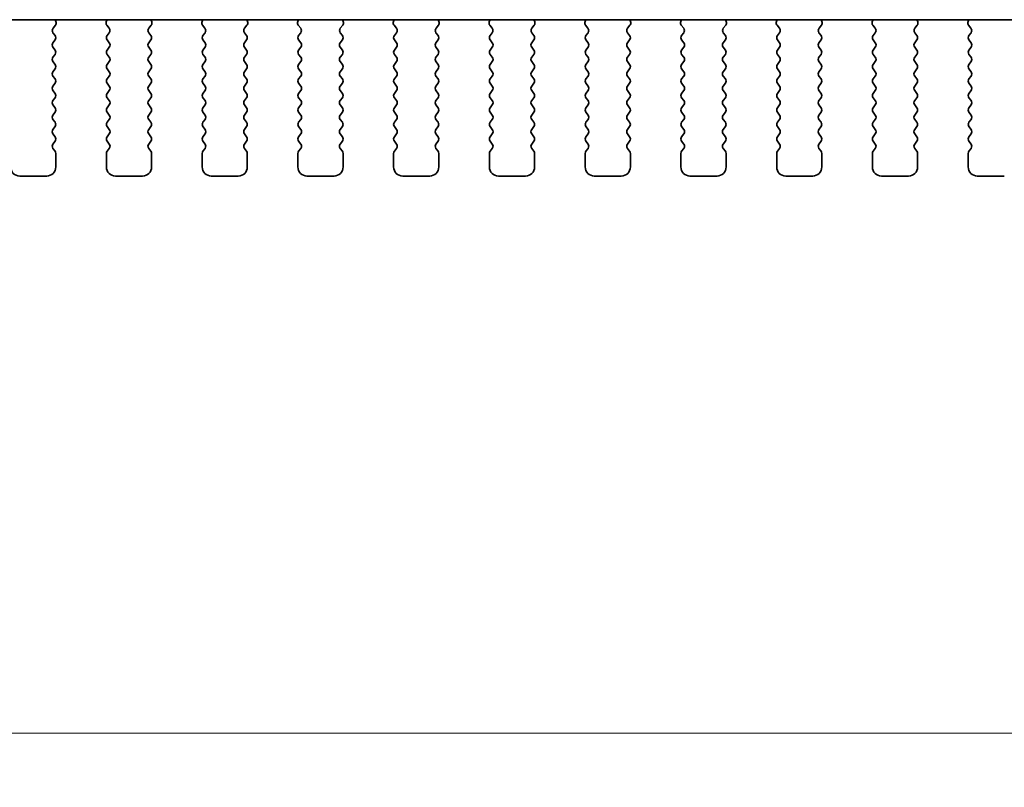
# Model space of a CAD drawing. Units: millimetres. Extents: x 0 to 6772, y 0 to 1124.
# Drawn here: x 1903 to 1957, y 896 to 939 of the extents above; entities that cross this region are included whole.
import ezdxf

# ---------------------------------------------------------------- set-up
doc = ezdxf.new("R2010")
doc.units = ezdxf.units.MM
doc.layers.add('Dimension (ISO)', color=7, linetype='Continuous', lineweight=18)
doc.layers.add('Visible (ISO)', color=7, linetype='Continuous', lineweight=35)
doc.styles.add('Note Text (TK)', font='txt')
doc.dimstyles.new('Default - Method 1b (TK)', dxfattribs={"dimscale": 3, "dimtxt": 2.5, "dimasz": 2.5, "dimexe": 1, "dimexo": 1.5, "dimgap": 1, "dimtad": 1, "dimtoh": 1, "dimrnd": 1e-08, "dimdsep": 46, "dimtxsty": 'Note Text (TK)', "dimcen": 0.09, "dimdle": 5, "dimclrd": 100, "dimclre": 100, "dimclrt": 7, "dimadec": 1, "dimazin": 1, "dimtfac": 1, "dimtmove": 0, "dimatfit": 3, "dimfxl": 1, "dimtolj": 1, "dimlwd": -1, "dimlwe": -1, "dimarcsym": 0})

# ---------------------------------------------------------------- blocks, each defined once
blk = doc.blocks.new('*D87')
at = {"layer": 'Defpoints', "color": 0}
for p in [(1771.845, 937.545), (2003.845, 937.545), (2003.845, 899.118)]:
    blk.add_point(p, dxfattribs=at)
at = {"layer": 'Dimension (ISO)', "color": 100}
for p, q in [((1771.845, 933.045), (1771.845, 896.118)), ((2003.845, 933.045), (2003.845, 896.118)), ((1779.345, 899.118), (1996.345, 899.118))]:
    blk.add_line(p, q, dxfattribs=at)
for points in [[(1779.345, 900.368), (1779.345, 897.868), (1771.845, 899.118)], [(1996.345, 900.368), (1996.345, 897.868), (2003.845, 899.118)]]:
    blk.add_solid(points, dxfattribs=at)
at = {"layer": 'Dimension (ISO)', "color": 7, "insert": (1880.217, 905.868), "char_height": 7.5, "attachment_point": 4, "style": 'Note Text (TK)'}
blk.add_mtext('\\A1;232', dxfattribs=at)

msp = doc.modelspace()

# ---------------------------------------------------------------- linework, layer by layer
at = {"layer": 'Visible (ISO)'}
for p, q in [((1791.3229, 938.5822), (1984.3673, 938.5822)), ((1905.0021, 938.4779), (1904.9601, 938.5822)), ((1907.83, 938.5822), (1907.788, 938.4779)), ((1910.3021, 938.4779), (1910.2601, 938.5822)), ((1913.13, 938.5822), (1913.088, 938.4779)), ((1915.6021, 938.4779), (1915.5601, 938.5822)), ((1918.43, 938.5822), (1918.388, 938.4779)), ((1920.9021, 938.4779), (1920.8601, 938.5822)), ((1923.73, 938.5822), (1923.688, 938.4779)), ((1926.2021, 938.4779), (1926.1601, 938.5822)), ((1929.03, 938.5822), (1928.988, 938.4779)), ((1931.5021, 938.4779), (1931.4601, 938.5822)), ((1934.33, 938.5822), (1934.288, 938.4779)), ((1936.8021, 938.4779), (1936.7601, 938.5822)), ((1939.63, 938.5822), (1939.588, 938.4779)), ((1942.1021, 938.4779), (1942.0601, 938.5822)), ((1944.93, 938.5822), (1944.888, 938.4779)), ((1947.4021, 938.4779), (1947.3601, 938.5822)), ((1950.23, 938.5822), (1950.188, 938.4779)), ((1952.7021, 938.4779), (1952.6601, 938.5822)), ((1955.53, 938.5822), (1955.488, 938.4779)), ((1904.8389, 938.1062), (1904.9744, 938.2804)), ((1907.8157, 938.2804), (1907.9513, 938.1062)), ((1910.1389, 938.1062), (1910.2744, 938.2804)), ((1913.1157, 938.2804), (1913.2513, 938.1062)), ((1915.4389, 938.1062), (1915.5744, 938.2804)), ((1918.4157, 938.2804), (1918.5513, 938.1062)), ((1920.7389, 938.1062), (1920.8744, 938.2804)), ((1923.7157, 938.2804), (1923.8513, 938.1062)), ((1926.0389, 938.1062), (1926.1744, 938.2804)), ((1929.0157, 938.2804), (1929.1513, 938.1062)), ((1931.3389, 938.1062), (1931.4744, 938.2804)), ((1934.3157, 938.2804), (1934.4513, 938.1062)), ((1936.6389, 938.1062), (1936.7744, 938.2804)), ((1939.6157, 938.2804), (1939.7513, 938.1062)), ((1941.9389, 938.1062), (1942.0744, 938.2804)), ((1944.9157, 938.2804), (1945.0513, 938.1062)), ((1947.2389, 938.1062), (1947.3744, 938.2804)), ((1950.2157, 938.2804), (1950.3513, 938.1062)), ((1952.5389, 938.1062), (1952.6744, 938.2804)), ((1955.5157, 938.2804), (1955.6513, 938.1062)), ((1904.8351, 937.3056), (1904.9551, 937.4656)), ((1904.9551, 937.7056), (1904.8368, 937.8634)), ((1907.9534, 937.8634), (1907.8351, 937.7056)), ((1907.8351, 937.4656), (1907.9551, 937.3056)), ((1910.1351, 937.3056), (1910.2551, 937.4656)), ((1910.2551, 937.7056), (1910.1368, 937.8634)), ((1913.2534, 937.8634), (1913.1351, 937.7056)), ((1913.1351, 937.4656), (1913.2551, 937.3056)), ((1915.4351, 937.3056), (1915.5551, 937.4656)), ((1915.5551, 937.7056), (1915.4368, 937.8634)), ((1918.5534, 937.8634), (1918.4351, 937.7056)), ((1918.4351, 937.4656), (1918.5551, 937.3056)), ((1920.7351, 937.3056), (1920.8551, 937.4656)), ((1920.8551, 937.7056), (1920.7368, 937.8634)), ((1923.8534, 937.8634), (1923.7351, 937.7056)), ((1923.7351, 937.4656), (1923.8551, 937.3056)), ((1926.0351, 937.3056), (1926.1551, 937.4656)), ((1926.1551, 937.7056), (1926.0368, 937.8634)), ((1929.1534, 937.8634), (1929.0351, 937.7056)), ((1929.0351, 937.4656), (1929.1551, 937.3056)), ((1931.3351, 937.3056), (1931.4551, 937.4656)), ((1931.4551, 937.7056), (1931.3368, 937.8634)), ((1934.4534, 937.8634), (1934.3351, 937.7056)), ((1934.3351, 937.4656), (1934.4551, 937.3056)), ((1936.6351, 937.3056), (1936.7551, 937.4656)), ((1936.7551, 937.7056), (1936.6368, 937.8634)), ((1939.7534, 937.8634), (1939.6351, 937.7056)), ((1939.6351, 937.4656), (1939.7551, 937.3056)), ((1941.9351, 937.3056), (1942.0551, 937.4656)), ((1942.0551, 937.7056), (1941.9368, 937.8634)), ((1945.0534, 937.8634), (1944.9351, 937.7056)), ((1944.9351, 937.4656), (1945.0551, 937.3056)), ((1947.2351, 937.3056), (1947.3551, 937.4656)), ((1947.3551, 937.7056), (1947.2368, 937.8634)), ((1950.3534, 937.8634), (1950.2351, 937.7056)), ((1950.2351, 937.4656), (1950.3551, 937.3056)), ((1952.5351, 937.3056), (1952.6551, 937.4656)), ((1952.6551, 937.7056), (1952.5368, 937.8634)), ((1955.6534, 937.8634), (1955.5351, 937.7056)), ((1955.5351, 937.4656), (1955.6551, 937.3056)), ((1904.9551, 936.9056), (1904.8351, 937.0656)), ((1907.9551, 937.0656), (1907.8351, 936.9056)), ((1910.2551, 936.9056), (1910.1351, 937.0656)), ((1913.2551, 937.0656), (1913.1351, 936.9056)), ((1915.5551, 936.9056), (1915.4351, 937.0656)), ((1918.5551, 937.0656), (1918.4351, 936.9056)), ((1920.8551, 936.9056), (1920.7351, 937.0656)), ((1923.8551, 937.0656), (1923.7351, 936.9056)), ((1926.1551, 936.9056), (1926.0351, 937.0656)), ((1929.1551, 937.0656), (1929.0351, 936.9056)), ((1931.4551, 936.9056), (1931.3351, 937.0656)), ((1934.4551, 937.0656), (1934.3351, 936.9056)), ((1936.7551, 936.9056), (1936.6351, 937.0656)), ((1939.7551, 937.0656), (1939.6351, 936.9056)), ((1942.0551, 936.9056), (1941.9351, 937.0656)), ((1945.0551, 937.0656), (1944.9351, 936.9056)), ((1947.3551, 936.9056), (1947.2351, 937.0656)), ((1950.3551, 937.0656), (1950.2351, 936.9056)), ((1952.6551, 936.9056), (1952.5351, 937.0656)), ((1955.6551, 937.0656), (1955.5351, 936.9056)), ((1904.8351, 936.5056), (1904.9551, 936.6656)), ((1907.8351, 936.6656), (1907.9551, 936.5056)), ((1910.1351, 936.5056), (1910.2551, 936.6656)), ((1913.1351, 936.6656), (1913.2551, 936.5056)), ((1915.4351, 936.5056), (1915.5551, 936.6656)), ((1918.4351, 936.6656), (1918.5551, 936.5056)), ((1920.7351, 936.5056), (1920.8551, 936.6656)), ((1923.7351, 936.6656), (1923.8551, 936.5056)), ((1926.0351, 936.5056), (1926.1551, 936.6656)), ((1929.0351, 936.6656), (1929.1551, 936.5056)), ((1931.3351, 936.5056), (1931.4551, 936.6656)), ((1934.3351, 936.6656), (1934.4551, 936.5056)), ((1936.6351, 936.5056), (1936.7551, 936.6656)), ((1939.6351, 936.6656), (1939.7551, 936.5056)), ((1941.9351, 936.5056), (1942.0551, 936.6656)), ((1944.9351, 936.6656), (1945.0551, 936.5056)), ((1947.2351, 936.5056), (1947.3551, 936.6656)), ((1950.2351, 936.6656), (1950.3551, 936.5056)), ((1952.5351, 936.5056), (1952.6551, 936.6656)), ((1955.5351, 936.6656), (1955.6551, 936.5056)), ((1904.9551, 936.1056), (1904.8351, 936.2656)), ((1904.8351, 935.7056), (1904.9551, 935.8656)), ((1907.9551, 936.2656), (1907.8351, 936.1056)), ((1907.8351, 935.8656), (1907.9551, 935.7056)), ((1910.2551, 936.1056), (1910.1351, 936.2656)), ((1910.1351, 935.7056), (1910.2551, 935.8656)), ((1913.2551, 936.2656), (1913.1351, 936.1056)), ((1913.1351, 935.8656), (1913.2551, 935.7056)), ((1915.5551, 936.1056), (1915.4351, 936.2656)), ((1915.4351, 935.7056), (1915.5551, 935.8656)), ((1918.5551, 936.2656), (1918.4351, 936.1056)), ((1918.4351, 935.8656), (1918.5551, 935.7056)), ((1920.8551, 936.1056), (1920.7351, 936.2656)), ((1920.7351, 935.7056), (1920.8551, 935.8656)), ((1923.8551, 936.2656), (1923.7351, 936.1056)), ((1923.7351, 935.8656), (1923.8551, 935.7056)), ((1926.1551, 936.1056), (1926.0351, 936.2656)), ((1926.0351, 935.7056), (1926.1551, 935.8656)), ((1929.1551, 936.2656), (1929.0351, 936.1056)), ((1929.0351, 935.8656), (1929.1551, 935.7056)), ((1931.4551, 936.1056), (1931.3351, 936.2656)), ((1931.3351, 935.7056), (1931.4551, 935.8656)), ((1934.4551, 936.2656), (1934.3351, 936.1056)), ((1934.3351, 935.8656), (1934.4551, 935.7056)), ((1936.7551, 936.1056), (1936.6351, 936.2656)), ((1936.6351, 935.7056), (1936.7551, 935.8656)), ((1939.7551, 936.2656), (1939.6351, 936.1056)), ((1939.6351, 935.8656), (1939.7551, 935.7056)), ((1942.0551, 936.1056), (1941.9351, 936.2656)), ((1941.9351, 935.7056), (1942.0551, 935.8656)), ((1945.0551, 936.2656), (1944.9351, 936.1056)), ((1944.9351, 935.8656), (1945.0551, 935.7056)), ((1947.3551, 936.1056), (1947.2351, 936.2656)), ((1947.2351, 935.7056), (1947.3551, 935.8656)), ((1950.3551, 936.2656), (1950.2351, 936.1056)), ((1950.2351, 935.8656), (1950.3551, 935.7056)), ((1952.6551, 936.1056), (1952.5351, 936.2656)), ((1952.5351, 935.7056), (1952.6551, 935.8656)), ((1955.6551, 936.2656), (1955.5351, 936.1056)), ((1955.5351, 935.8656), (1955.6551, 935.7056)), ((1904.9551, 935.3056), (1904.8351, 935.4656)), ((1907.9551, 935.4656), (1907.8351, 935.3056)), ((1910.2551, 935.3056), (1910.1351, 935.4656)), ((1913.2551, 935.4656), (1913.1351, 935.3056)), ((1915.5551, 935.3056), (1915.4351, 935.4656)), ((1918.5551, 935.4656), (1918.4351, 935.3056)), ((1920.8551, 935.3056), (1920.7351, 935.4656)), ((1923.8551, 935.4656), (1923.7351, 935.3056)), ((1926.1551, 935.3056), (1926.0351, 935.4656)), ((1929.1551, 935.4656), (1929.0351, 935.3056)), ((1931.4551, 935.3056), (1931.3351, 935.4656)), ((1934.4551, 935.4656), (1934.3351, 935.3056)), ((1936.7551, 935.3056), (1936.6351, 935.4656)), ((1939.7551, 935.4656), (1939.6351, 935.3056)), ((1942.0551, 935.3056), (1941.9351, 935.4656)), ((1945.0551, 935.4656), (1944.9351, 935.3056)), ((1947.3551, 935.3056), (1947.2351, 935.4656)), ((1950.3551, 935.4656), (1950.2351, 935.3056)), ((1952.6551, 935.3056), (1952.5351, 935.4656)), ((1955.6551, 935.4656), (1955.5351, 935.3056)), ((1904.8351, 934.9056), (1904.9551, 935.0656)), ((1907.8351, 935.0656), (1907.9551, 934.9056)), ((1910.1351, 934.9056), (1910.2551, 935.0656)), ((1913.1351, 935.0656), (1913.2551, 934.9056)), ((1915.4351, 934.9056), (1915.5551, 935.0656)), ((1918.4351, 935.0656), (1918.5551, 934.9056)), ((1920.7351, 934.9056), (1920.8551, 935.0656)), ((1923.7351, 935.0656), (1923.8551, 934.9056)), ((1926.0351, 934.9056), (1926.1551, 935.0656)), ((1929.0351, 935.0656), (1929.1551, 934.9056)), ((1931.3351, 934.9056), (1931.4551, 935.0656)), ((1934.3351, 935.0656), (1934.4551, 934.9056)), ((1936.6351, 934.9056), (1936.7551, 935.0656)), ((1939.6351, 935.0656), (1939.7551, 934.9056)), ((1941.9351, 934.9056), (1942.0551, 935.0656)), ((1944.9351, 935.0656), (1945.0551, 934.9056)), ((1947.2351, 934.9056), (1947.3551, 935.0656)), ((1950.2351, 935.0656), (1950.3551, 934.9056)), ((1952.5351, 934.9056), (1952.6551, 935.0656)), ((1955.5351, 935.0656), (1955.6551, 934.9056)), ((1904.9551, 934.5056), (1904.8351, 934.6656)), ((1904.8351, 934.1056), (1904.9551, 934.2656)), ((1907.9551, 934.6656), (1907.8351, 934.5056)), ((1907.8351, 934.2656), (1907.9551, 934.1056)), ((1910.2551, 934.5056), (1910.1351, 934.6656)), ((1910.1351, 934.1056), (1910.2551, 934.2656)), ((1913.2551, 934.6656), (1913.1351, 934.5056)), ((1913.1351, 934.2656), (1913.2551, 934.1056)), ((1915.5551, 934.5056), (1915.4351, 934.6656)), ((1915.4351, 934.1056), (1915.5551, 934.2656)), ((1918.5551, 934.6656), (1918.4351, 934.5056)), ((1918.4351, 934.2656), (1918.5551, 934.1056)), ((1920.8551, 934.5056), (1920.7351, 934.6656)), ((1920.7351, 934.1056), (1920.8551, 934.2656)), ((1923.8551, 934.6656), (1923.7351, 934.5056)), ((1923.7351, 934.2656), (1923.8551, 934.1056)), ((1926.1551, 934.5056), (1926.0351, 934.6656)), ((1926.0351, 934.1056), (1926.1551, 934.2656)), ((1929.1551, 934.6656), (1929.0351, 934.5056)), ((1929.0351, 934.2656), (1929.1551, 934.1056)), ((1931.4551, 934.5056), (1931.3351, 934.6656)), ((1931.3351, 934.1056), (1931.4551, 934.2656)), ((1934.4551, 934.6656), (1934.3351, 934.5056)), ((1934.3351, 934.2656), (1934.4551, 934.1056)), ((1936.7551, 934.5056), (1936.6351, 934.6656)), ((1936.6351, 934.1056), (1936.7551, 934.2656)), ((1939.7551, 934.6656), (1939.6351, 934.5056)), ((1939.6351, 934.2656), (1939.7551, 934.1056)), ((1942.0551, 934.5056), (1941.9351, 934.6656)), ((1941.9351, 934.1056), (1942.0551, 934.2656)), ((1945.0551, 934.6656), (1944.9351, 934.5056)), ((1944.9351, 934.2656), (1945.0551, 934.1056)), ((1947.3551, 934.5056), (1947.2351, 934.6656)), ((1947.2351, 934.1056), (1947.3551, 934.2656)), ((1950.3551, 934.6656), (1950.2351, 934.5056)), ((1950.2351, 934.2656), (1950.3551, 934.1056)), ((1952.6551, 934.5056), (1952.5351, 934.6656)), ((1952.5351, 934.1056), (1952.6551, 934.2656)), ((1955.6551, 934.6656), (1955.5351, 934.5056)), ((1955.5351, 934.2656), (1955.6551, 934.1056)), ((1904.9551, 933.7056), (1904.8351, 933.8656)), ((1907.9551, 933.8656), (1907.8351, 933.7056)), ((1910.2551, 933.7056), (1910.1351, 933.8656)), ((1913.2551, 933.8656), (1913.1351, 933.7056)), ((1915.5551, 933.7056), (1915.4351, 933.8656)), ((1918.5551, 933.8656), (1918.4351, 933.7056)), ((1920.8551, 933.7056), (1920.7351, 933.8656)), ((1923.8551, 933.8656), (1923.7351, 933.7056)), ((1926.1551, 933.7056), (1926.0351, 933.8656)), ((1929.1551, 933.8656), (1929.0351, 933.7056)), ((1931.4551, 933.7056), (1931.3351, 933.8656)), ((1934.4551, 933.8656), (1934.3351, 933.7056)), ((1936.7551, 933.7056), (1936.6351, 933.8656)), ((1939.7551, 933.8656), (1939.6351, 933.7056)), ((1942.0551, 933.7056), (1941.9351, 933.8656)), ((1945.0551, 933.8656), (1944.9351, 933.7056)), ((1947.3551, 933.7056), (1947.2351, 933.8656)), ((1950.3551, 933.8656), (1950.2351, 933.7056)), ((1952.6551, 933.7056), (1952.5351, 933.8656)), ((1955.6551, 933.8656), (1955.5351, 933.7056)), ((1904.8351, 933.3056), (1904.9551, 933.4656)), ((1904.9551, 932.9056), (1904.8351, 933.0656)), ((1907.8351, 933.4656), (1907.9551, 933.3056)), ((1907.9551, 933.0656), (1907.8351, 932.9056)), ((1910.1351, 933.3056), (1910.2551, 933.4656)), ((1910.2551, 932.9056), (1910.1351, 933.0656)), ((1913.1351, 933.4656), (1913.2551, 933.3056)), ((1913.2551, 933.0656), (1913.1351, 932.9056)), ((1915.4351, 933.3056), (1915.5551, 933.4656)), ((1915.5551, 932.9056), (1915.4351, 933.0656)), ((1918.4351, 933.4656), (1918.5551, 933.3056)), ((1918.5551, 933.0656), (1918.4351, 932.9056)), ((1920.7351, 933.3056), (1920.8551, 933.4656)), ((1920.8551, 932.9056), (1920.7351, 933.0656)), ((1923.7351, 933.4656), (1923.8551, 933.3056)), ((1923.8551, 933.0656), (1923.7351, 932.9056)), ((1926.0351, 933.3056), (1926.1551, 933.4656)), ((1926.1551, 932.9056), (1926.0351, 933.0656)), ((1929.0351, 933.4656), (1929.1551, 933.3056)), ((1929.1551, 933.0656), (1929.0351, 932.9056)), ((1931.3351, 933.3056), (1931.4551, 933.4656)), ((1931.4551, 932.9056), (1931.3351, 933.0656)), ((1934.3351, 933.4656), (1934.4551, 933.3056)), ((1934.4551, 933.0656), (1934.3351, 932.9056)), ((1936.6351, 933.3056), (1936.7551, 933.4656)), ((1936.7551, 932.9056), (1936.6351, 933.0656)), ((1939.6351, 933.4656), (1939.7551, 933.3056)), ((1939.7551, 933.0656), (1939.6351, 932.9056)), ((1941.9351, 933.3056), (1942.0551, 933.4656)), ((1942.0551, 932.9056), (1941.9351, 933.0656)), ((1944.9351, 933.4656), (1945.0551, 933.3056)), ((1945.0551, 933.0656), (1944.9351, 932.9056)), ((1947.2351, 933.3056), (1947.3551, 933.4656)), ((1947.3551, 932.9056), (1947.2351, 933.0656)), ((1950.2351, 933.4656), (1950.3551, 933.3056)), ((1950.3551, 933.0656), (1950.2351, 932.9056)), ((1952.5351, 933.3056), (1952.6551, 933.4656)), ((1952.6551, 932.9056), (1952.5351, 933.0656)), ((1955.5351, 933.4656), (1955.6551, 933.3056)), ((1955.6551, 933.0656), (1955.5351, 932.9056)), ((1904.8351, 932.5056), (1904.9551, 932.6656)), ((1907.8351, 932.6656), (1907.9551, 932.5056)), ((1910.1351, 932.5056), (1910.2551, 932.6656)), ((1913.1351, 932.6656), (1913.2551, 932.5056)), ((1915.4351, 932.5056), (1915.5551, 932.6656)), ((1918.4351, 932.6656), (1918.5551, 932.5056)), ((1920.7351, 932.5056), (1920.8551, 932.6656)), ((1923.7351, 932.6656), (1923.8551, 932.5056)), ((1926.0351, 932.5056), (1926.1551, 932.6656)), ((1929.0351, 932.6656), (1929.1551, 932.5056)), ((1931.3351, 932.5056), (1931.4551, 932.6656)), ((1934.3351, 932.6656), (1934.4551, 932.5056)), ((1936.6351, 932.5056), (1936.7551, 932.6656)), ((1939.6351, 932.6656), (1939.7551, 932.5056)), ((1941.9351, 932.5056), (1942.0551, 932.6656)), ((1944.9351, 932.6656), (1945.0551, 932.5056)), ((1947.2351, 932.5056), (1947.3551, 932.6656)), ((1950.2351, 932.6656), (1950.3551, 932.5056)), ((1952.5351, 932.5056), (1952.6551, 932.6656)), ((1955.5351, 932.6656), (1955.6551, 932.5056)), ((1904.9551, 932.1056), (1904.8351, 932.2656)), ((1907.9551, 932.2656), (1907.8351, 932.1056)), ((1910.2551, 932.1056), (1910.1351, 932.2656)), ((1913.2551, 932.2656), (1913.1351, 932.1056)), ((1915.5551, 932.1056), (1915.4351, 932.2656)), ((1918.5551, 932.2656), (1918.4351, 932.1056)), ((1920.8551, 932.1056), (1920.7351, 932.2656)), ((1923.8551, 932.2656), (1923.7351, 932.1056)), ((1926.1551, 932.1056), (1926.0351, 932.2656)), ((1929.1551, 932.2656), (1929.0351, 932.1056)), ((1931.4551, 932.1056), (1931.3351, 932.2656)), ((1934.4551, 932.2656), (1934.3351, 932.1056)), ((1936.7551, 932.1056), (1936.6351, 932.2656)), ((1939.7551, 932.2656), (1939.6351, 932.1056)), ((1942.0551, 932.1056), (1941.9351, 932.2656)), ((1945.0551, 932.2656), (1944.9351, 932.1056)), ((1947.3551, 932.1056), (1947.2351, 932.2656)), ((1950.3551, 932.2656), (1950.2351, 932.1056)), ((1952.6551, 932.1056), (1952.5351, 932.2656)), ((1955.6551, 932.2656), (1955.5351, 932.1056)), ((1904.8351, 931.7056), (1904.9551, 931.8656)), ((1904.9551, 931.3056), (1904.8351, 931.4656)), ((1907.8351, 931.8656), (1907.9551, 931.7056)), ((1907.9551, 931.4656), (1907.8351, 931.3056)), ((1910.1351, 931.7056), (1910.2551, 931.8656)), ((1910.2551, 931.3056), (1910.1351, 931.4656)), ((1913.1351, 931.8656), (1913.2551, 931.7056)), ((1913.2551, 931.4656), (1913.1351, 931.3056)), ((1915.4351, 931.7056), (1915.5551, 931.8656)), ((1915.5551, 931.3056), (1915.4351, 931.4656)), ((1918.4351, 931.8656), (1918.5551, 931.7056)), ((1918.5551, 931.4656), (1918.4351, 931.3056)), ((1920.7351, 931.7056), (1920.8551, 931.8656)), ((1920.8551, 931.3056), (1920.7351, 931.4656)), ((1923.7351, 931.8656), (1923.8551, 931.7056)), ((1923.8551, 931.4656), (1923.7351, 931.3056)), ((1926.0351, 931.7056), (1926.1551, 931.8656)), ((1926.1551, 931.3056), (1926.0351, 931.4656)), ((1929.0351, 931.8656), (1929.1551, 931.7056)), ((1929.1551, 931.4656), (1929.0351, 931.3056)), ((1931.3351, 931.7056), (1931.4551, 931.8656)), ((1931.4551, 931.3056), (1931.3351, 931.4656)), ((1934.3351, 931.8656), (1934.4551, 931.7056)), ((1934.4551, 931.4656), (1934.3351, 931.3056)), ((1936.6351, 931.7056), (1936.7551, 931.8656)), ((1936.7551, 931.3056), (1936.6351, 931.4656)), ((1939.6351, 931.8656), (1939.7551, 931.7056)), ((1939.7551, 931.4656), (1939.6351, 931.3056)), ((1941.9351, 931.7056), (1942.0551, 931.8656)), ((1942.0551, 931.3056), (1941.9351, 931.4656)), ((1944.9351, 931.8656), (1945.0551, 931.7056)), ((1945.0551, 931.4656), (1944.9351, 931.3056)), ((1947.2351, 931.7056), (1947.3551, 931.8656)), ((1947.3551, 931.3056), (1947.2351, 931.4656)), ((1950.2351, 931.8656), (1950.3551, 931.7056)), ((1950.3551, 931.4656), (1950.2351, 931.3056)), ((1952.5351, 931.7056), (1952.6551, 931.8656)), ((1952.6551, 931.3056), (1952.5351, 931.4656)), ((1955.5351, 931.8656), (1955.6551, 931.7056)), ((1955.6551, 931.4656), (1955.5351, 931.3056)), ((1904.9951, 930.4356), (1904.9951, 931.1856)), ((1907.7951, 931.1856), (1907.7951, 930.4356)), ((1910.2951, 930.4356), (1910.2951, 931.1856)), ((1913.0951, 931.1856), (1913.0951, 930.4356)), ((1915.5951, 930.4356), (1915.5951, 931.1856)), ((1918.3951, 931.1856), (1918.3951, 930.4356)), ((1920.8951, 930.4356), (1920.8951, 931.1856)), ((1923.6951, 931.1856), (1923.6951, 930.4356)), ((1926.1951, 930.4356), (1926.1951, 931.1856)), ((1928.9951, 931.1856), (1928.9951, 930.4356)), ((1931.4951, 930.4356), (1931.4951, 931.1856)), ((1934.2951, 931.1856), (1934.2951, 930.4356)), ((1936.7951, 930.4356), (1936.7951, 931.1856)), ((1939.5951, 931.1856), (1939.5951, 930.4356)), ((1942.0951, 930.4356), (1942.0951, 931.1856)), ((1944.8951, 931.1856), (1944.8951, 930.4356)), ((1947.3951, 930.4356), (1947.3951, 931.1856)), ((1950.1951, 931.1856), (1950.1951, 930.4356)), ((1952.6951, 930.4356), (1952.6951, 931.1856)), ((1955.4951, 931.1856), (1955.4951, 930.4356)), ((1902.9951, 929.9356), (1904.4951, 929.9356)), ((1908.2951, 929.9356), (1909.7951, 929.9356)), ((1913.5951, 929.9356), (1915.0951, 929.9356)), ((1918.8951, 929.9356), (1920.3951, 929.9356)), ((1924.1951, 929.9356), (1925.6951, 929.9356)), ((1929.4951, 929.9356), (1930.9951, 929.9356)), ((1934.7951, 929.9356), (1936.2951, 929.9356)), ((1940.0951, 929.9356), (1941.5951, 929.9356)), ((1945.3951, 929.9356), (1946.8951, 929.9356)), ((1950.6951, 929.9356), (1952.1951, 929.9356)), ((1955.9951, 929.9356), (1957.4951, 929.9356))]:
    msp.add_line(p, q, dxfattribs=at)
for centre, radius, start, end in [((1904.9968, 937.9834), 0.2, 142.11819, 216.8699), ((1904.8166, 938.4032), 0.2, 322.11819, 21.93022), ((1907.9736, 938.4032), 0.2, 158.06978, 217.88181), ((1907.7934, 937.9834), 0.2, 323.1301, 37.88181), ((1910.2968, 937.9834), 0.2, 142.11819, 216.8699), ((1910.1166, 938.4032), 0.2, 322.11819, 21.93022), ((1913.2736, 938.4032), 0.2, 158.06978, 217.88181), ((1913.0934, 937.9834), 0.2, 323.1301, 37.88181), ((1915.5968, 937.9834), 0.2, 142.11819, 216.8699), ((1915.4166, 938.4032), 0.2, 322.11819, 21.93022), ((1918.5736, 938.4032), 0.2, 158.06978, 217.88181), ((1918.3934, 937.9834), 0.2, 323.1301, 37.88181), ((1920.8968, 937.9834), 0.2, 142.11819, 216.8699), ((1920.7166, 938.4032), 0.2, 322.11819, 21.93022), ((1923.8736, 938.4032), 0.2, 158.06978, 217.88181), ((1923.6934, 937.9834), 0.2, 323.1301, 37.88181), ((1926.1968, 937.9834), 0.2, 142.11819, 216.8699), ((1926.0166, 938.4032), 0.2, 322.11819, 21.93022), ((1929.1736, 938.4032), 0.2, 158.06978, 217.88181), ((1928.9934, 937.9834), 0.2, 323.1301, 37.88181), ((1931.4968, 937.9834), 0.2, 142.11819, 216.8699), ((1931.3166, 938.4032), 0.2, 322.11819, 21.93022), ((1934.4736, 938.4032), 0.2, 158.06978, 217.88181), ((1934.2934, 937.9834), 0.2, 323.1301, 37.88181), ((1936.7968, 937.9834), 0.2, 142.11819, 216.8699), ((1936.6166, 938.4032), 0.2, 322.11819, 21.93022), ((1939.7736, 938.4032), 0.2, 158.06978, 217.88181), ((1939.5934, 937.9834), 0.2, 323.1301, 37.88181), ((1942.0968, 937.9834), 0.2, 142.11819, 216.8699), ((1941.9166, 938.4032), 0.2, 322.11819, 21.93022), ((1945.0736, 938.4032), 0.2, 158.06978, 217.88181), ((1944.8934, 937.9834), 0.2, 323.1301, 37.88181), ((1947.3968, 937.9834), 0.2, 142.11819, 216.8699), ((1947.2166, 938.4032), 0.2, 322.11819, 21.93022), ((1950.3736, 938.4032), 0.2, 158.06978, 217.88181), ((1950.1934, 937.9834), 0.2, 323.1301, 37.88181), ((1952.6968, 937.9834), 0.2, 142.11819, 216.8699), ((1952.5166, 938.4032), 0.2, 322.11819, 21.93022), ((1955.6736, 938.4032), 0.2, 158.06978, 217.88181), ((1955.4934, 937.9834), 0.2, 323.1301, 37.88181), ((1904.7951, 937.5856), 0.2, 323.1301, 36.8699), ((1907.9951, 937.5856), 0.2, 143.1301, 216.8699), ((1910.0951, 937.5856), 0.2, 323.1301, 36.8699), ((1913.2951, 937.5856), 0.2, 143.1301, 216.8699), ((1915.3951, 937.5856), 0.2, 323.1301, 36.8699), ((1918.5951, 937.5856), 0.2, 143.1301, 216.8699), ((1920.6951, 937.5856), 0.2, 323.1301, 36.8699), ((1923.8951, 937.5856), 0.2, 143.1301, 216.8699), ((1925.9951, 937.5856), 0.2, 323.1301, 36.8699), ((1929.1951, 937.5856), 0.2, 143.1301, 216.8699), ((1931.2951, 937.5856), 0.2, 323.1301, 36.8699), ((1934.4951, 937.5856), 0.2, 143.1301, 216.8699), ((1936.5951, 937.5856), 0.2, 323.1301, 36.8699), ((1939.7951, 937.5856), 0.2, 143.1301, 216.8699), ((1941.8951, 937.5856), 0.2, 323.1301, 36.8699), ((1945.0951, 937.5856), 0.2, 143.1301, 216.8699), ((1947.1951, 937.5856), 0.2, 323.1301, 36.8699), ((1950.3951, 937.5856), 0.2, 143.1301, 216.8699), ((1952.4951, 937.5856), 0.2, 323.1301, 36.8699), ((1955.6951, 937.5856), 0.2, 143.1301, 216.8699), ((1904.9951, 937.1856), 0.2, 143.1301, 216.8699), ((1904.7951, 936.7856), 0.2, 323.1301, 36.8699), ((1907.9951, 936.7856), 0.2, 143.1301, 216.8699), ((1907.7951, 937.1856), 0.2, 323.1301, 36.8699), ((1910.2951, 937.1856), 0.2, 143.1301, 216.8699), ((1910.0951, 936.7856), 0.2, 323.1301, 36.8699), ((1913.2951, 936.7856), 0.2, 143.1301, 216.8699), ((1913.0951, 937.1856), 0.2, 323.1301, 36.8699), ((1915.5951, 937.1856), 0.2, 143.1301, 216.8699), ((1915.3951, 936.7856), 0.2, 323.1301, 36.8699), ((1918.5951, 936.7856), 0.2, 143.1301, 216.8699), ((1918.3951, 937.1856), 0.2, 323.1301, 36.8699), ((1920.8951, 937.1856), 0.2, 143.1301, 216.8699), ((1920.6951, 936.7856), 0.2, 323.1301, 36.8699), ((1923.8951, 936.7856), 0.2, 143.1301, 216.8699), ((1923.6951, 937.1856), 0.2, 323.1301, 36.8699), ((1926.1951, 937.1856), 0.2, 143.1301, 216.8699), ((1925.9951, 936.7856), 0.2, 323.1301, 36.8699), ((1929.1951, 936.7856), 0.2, 143.1301, 216.8699), ((1928.9951, 937.1856), 0.2, 323.1301, 36.8699), ((1931.4951, 937.1856), 0.2, 143.1301, 216.8699), ((1931.2951, 936.7856), 0.2, 323.1301, 36.8699), ((1934.4951, 936.7856), 0.2, 143.1301, 216.8699), ((1934.2951, 937.1856), 0.2, 323.1301, 36.8699), ((1936.7951, 937.1856), 0.2, 143.1301, 216.8699), ((1936.5951, 936.7856), 0.2, 323.1301, 36.8699), ((1939.7951, 936.7856), 0.2, 143.1301, 216.8699), ((1939.5951, 937.1856), 0.2, 323.1301, 36.8699), ((1942.0951, 937.1856), 0.2, 143.1301, 216.8699), ((1941.8951, 936.7856), 0.2, 323.1301, 36.8699), ((1945.0951, 936.7856), 0.2, 143.1301, 216.8699), ((1944.8951, 937.1856), 0.2, 323.1301, 36.8699), ((1947.3951, 937.1856), 0.2, 143.1301, 216.8699), ((1947.1951, 936.7856), 0.2, 323.1301, 36.8699), ((1950.3951, 936.7856), 0.2, 143.1301, 216.8699), ((1950.1951, 937.1856), 0.2, 323.1301, 36.8699), ((1952.6951, 937.1856), 0.2, 143.1301, 216.8699), ((1952.4951, 936.7856), 0.2, 323.1301, 36.8699), ((1955.6951, 936.7856), 0.2, 143.1301, 216.8699), ((1955.4951, 937.1856), 0.2, 323.1301, 36.8699), ((1904.9951, 936.3856), 0.2, 143.1301, 216.8699), ((1907.7951, 936.3856), 0.2, 323.1301, 36.8699), ((1910.2951, 936.3856), 0.2, 143.1301, 216.8699), ((1913.0951, 936.3856), 0.2, 323.1301, 36.8699), ((1915.5951, 936.3856), 0.2, 143.1301, 216.8699), ((1918.3951, 936.3856), 0.2, 323.1301, 36.8699), ((1920.8951, 936.3856), 0.2, 143.1301, 216.8699), ((1923.6951, 936.3856), 0.2, 323.1301, 36.8699), ((1926.1951, 936.3856), 0.2, 143.1301, 216.8699), ((1928.9951, 936.3856), 0.2, 323.1301, 36.8699), ((1931.4951, 936.3856), 0.2, 143.1301, 216.8699), ((1934.2951, 936.3856), 0.2, 323.1301, 36.8699), ((1936.7951, 936.3856), 0.2, 143.1301, 216.8699), ((1939.5951, 936.3856), 0.2, 323.1301, 36.8699), ((1942.0951, 936.3856), 0.2, 143.1301, 216.8699), ((1944.8951, 936.3856), 0.2, 323.1301, 36.8699), ((1947.3951, 936.3856), 0.2, 143.1301, 216.8699), ((1950.1951, 936.3856), 0.2, 323.1301, 36.8699), ((1952.6951, 936.3856), 0.2, 143.1301, 216.8699), ((1955.4951, 936.3856), 0.2, 323.1301, 36.8699), ((1904.7951, 935.9856), 0.2, 323.1301, 36.8699), ((1907.9951, 935.9856), 0.2, 143.1301, 216.8699), ((1910.0951, 935.9856), 0.2, 323.1301, 36.8699), ((1913.2951, 935.9856), 0.2, 143.1301, 216.8699), ((1915.3951, 935.9856), 0.2, 323.1301, 36.8699), ((1918.5951, 935.9856), 0.2, 143.1301, 216.8699), ((1920.6951, 935.9856), 0.2, 323.1301, 36.8699), ((1923.8951, 935.9856), 0.2, 143.1301, 216.8699), ((1925.9951, 935.9856), 0.2, 323.1301, 36.8699), ((1929.1951, 935.9856), 0.2, 143.1301, 216.8699), ((1931.2951, 935.9856), 0.2, 323.1301, 36.8699), ((1934.4951, 935.9856), 0.2, 143.1301, 216.8699), ((1936.5951, 935.9856), 0.2, 323.1301, 36.8699), ((1939.7951, 935.9856), 0.2, 143.1301, 216.8699), ((1941.8951, 935.9856), 0.2, 323.1301, 36.8699), ((1945.0951, 935.9856), 0.2, 143.1301, 216.8699), ((1947.1951, 935.9856), 0.2, 323.1301, 36.8699), ((1950.3951, 935.9856), 0.2, 143.1301, 216.8699), ((1952.4951, 935.9856), 0.2, 323.1301, 36.8699), ((1955.6951, 935.9856), 0.2, 143.1301, 216.8699), ((1904.9951, 935.5856), 0.2, 143.1301, 216.8699), ((1904.7951, 935.1856), 0.2, 323.1301, 36.8699), ((1907.9951, 935.1856), 0.2, 143.1301, 216.8699), ((1907.7951, 935.5856), 0.2, 323.1301, 36.8699), ((1910.2951, 935.5856), 0.2, 143.1301, 216.8699), ((1910.0951, 935.1856), 0.2, 323.1301, 36.8699), ((1913.2951, 935.1856), 0.2, 143.1301, 216.8699), ((1913.0951, 935.5856), 0.2, 323.1301, 36.8699), ((1915.5951, 935.5856), 0.2, 143.1301, 216.8699), ((1915.3951, 935.1856), 0.2, 323.1301, 36.8699), ((1918.5951, 935.1856), 0.2, 143.1301, 216.8699), ((1918.3951, 935.5856), 0.2, 323.1301, 36.8699), ((1920.8951, 935.5856), 0.2, 143.1301, 216.8699), ((1920.6951, 935.1856), 0.2, 323.1301, 36.8699), ((1923.8951, 935.1856), 0.2, 143.1301, 216.8699), ((1923.6951, 935.5856), 0.2, 323.1301, 36.8699), ((1926.1951, 935.5856), 0.2, 143.1301, 216.8699), ((1925.9951, 935.1856), 0.2, 323.1301, 36.8699), ((1929.1951, 935.1856), 0.2, 143.1301, 216.8699), ((1928.9951, 935.5856), 0.2, 323.1301, 36.8699), ((1931.4951, 935.5856), 0.2, 143.1301, 216.8699), ((1931.2951, 935.1856), 0.2, 323.1301, 36.8699), ((1934.4951, 935.1856), 0.2, 143.1301, 216.8699), ((1934.2951, 935.5856), 0.2, 323.1301, 36.8699), ((1936.7951, 935.5856), 0.2, 143.1301, 216.8699), ((1936.5951, 935.1856), 0.2, 323.1301, 36.8699), ((1939.7951, 935.1856), 0.2, 143.1301, 216.8699), ((1939.5951, 935.5856), 0.2, 323.1301, 36.8699), ((1942.0951, 935.5856), 0.2, 143.1301, 216.8699), ((1941.8951, 935.1856), 0.2, 323.1301, 36.8699), ((1945.0951, 935.1856), 0.2, 143.1301, 216.8699), ((1944.8951, 935.5856), 0.2, 323.1301, 36.8699), ((1947.3951, 935.5856), 0.2, 143.1301, 216.8699), ((1947.1951, 935.1856), 0.2, 323.1301, 36.8699), ((1950.3951, 935.1856), 0.2, 143.1301, 216.8699), ((1950.1951, 935.5856), 0.2, 323.1301, 36.8699), ((1952.6951, 935.5856), 0.2, 143.1301, 216.8699), ((1952.4951, 935.1856), 0.2, 323.1301, 36.8699), ((1955.6951, 935.1856), 0.2, 143.1301, 216.8699), ((1955.4951, 935.5856), 0.2, 323.1301, 36.8699), ((1904.9951, 934.7856), 0.2, 143.1301, 216.8699), ((1907.7951, 934.7856), 0.2, 323.1301, 36.8699), ((1910.2951, 934.7856), 0.2, 143.1301, 216.8699), ((1913.0951, 934.7856), 0.2, 323.1301, 36.8699), ((1915.5951, 934.7856), 0.2, 143.1301, 216.8699), ((1918.3951, 934.7856), 0.2, 323.1301, 36.8699), ((1920.8951, 934.7856), 0.2, 143.1301, 216.8699), ((1923.6951, 934.7856), 0.2, 323.1301, 36.8699), ((1926.1951, 934.7856), 0.2, 143.1301, 216.8699), ((1928.9951, 934.7856), 0.2, 323.1301, 36.8699), ((1931.4951, 934.7856), 0.2, 143.1301, 216.8699), ((1934.2951, 934.7856), 0.2, 323.1301, 36.8699), ((1936.7951, 934.7856), 0.2, 143.1301, 216.8699), ((1939.5951, 934.7856), 0.2, 323.1301, 36.8699), ((1942.0951, 934.7856), 0.2, 143.1301, 216.8699), ((1944.8951, 934.7856), 0.2, 323.1301, 36.8699), ((1947.3951, 934.7856), 0.2, 143.1301, 216.8699), ((1950.1951, 934.7856), 0.2, 323.1301, 36.8699), ((1952.6951, 934.7856), 0.2, 143.1301, 216.8699), ((1955.4951, 934.7856), 0.2, 323.1301, 36.8699), ((1904.7951, 934.3856), 0.2, 323.1301, 36.8699), ((1907.9951, 934.3856), 0.2, 143.1301, 216.8699), ((1910.0951, 934.3856), 0.2, 323.1301, 36.8699), ((1913.2951, 934.3856), 0.2, 143.1301, 216.8699), ((1915.3951, 934.3856), 0.2, 323.1301, 36.8699), ((1918.5951, 934.3856), 0.2, 143.1301, 216.8699), ((1920.6951, 934.3856), 0.2, 323.1301, 36.8699), ((1923.8951, 934.3856), 0.2, 143.1301, 216.8699), ((1925.9951, 934.3856), 0.2, 323.1301, 36.8699), ((1929.1951, 934.3856), 0.2, 143.1301, 216.8699), ((1931.2951, 934.3856), 0.2, 323.1301, 36.8699), ((1934.4951, 934.3856), 0.2, 143.1301, 216.8699), ((1936.5951, 934.3856), 0.2, 323.1301, 36.8699), ((1939.7951, 934.3856), 0.2, 143.1301, 216.8699), ((1941.8951, 934.3856), 0.2, 323.1301, 36.8699), ((1945.0951, 934.3856), 0.2, 143.1301, 216.8699), ((1947.1951, 934.3856), 0.2, 323.1301, 36.8699), ((1950.3951, 934.3856), 0.2, 143.1301, 216.8699), ((1952.4951, 934.3856), 0.2, 323.1301, 36.8699), ((1955.6951, 934.3856), 0.2, 143.1301, 216.8699), ((1904.9951, 933.9856), 0.2, 143.1301, 216.8699), ((1904.7951, 933.5856), 0.2, 323.1301, 36.8699), ((1907.9951, 933.5856), 0.2, 143.1301, 216.8699), ((1907.7951, 933.9856), 0.2, 323.1301, 36.8699), ((1910.2951, 933.9856), 0.2, 143.1301, 216.8699), ((1910.0951, 933.5856), 0.2, 323.1301, 36.8699), ((1913.2951, 933.5856), 0.2, 143.1301, 216.8699), ((1913.0951, 933.9856), 0.2, 323.1301, 36.8699), ((1915.5951, 933.9856), 0.2, 143.1301, 216.8699), ((1915.3951, 933.5856), 0.2, 323.1301, 36.8699), ((1918.5951, 933.5856), 0.2, 143.1301, 216.8699), ((1918.3951, 933.9856), 0.2, 323.1301, 36.8699), ((1920.8951, 933.9856), 0.2, 143.1301, 216.8699), ((1920.6951, 933.5856), 0.2, 323.1301, 36.8699), ((1923.8951, 933.5856), 0.2, 143.1301, 216.8699), ((1923.6951, 933.9856), 0.2, 323.1301, 36.8699), ((1926.1951, 933.9856), 0.2, 143.1301, 216.8699), ((1925.9951, 933.5856), 0.2, 323.1301, 36.8699), ((1929.1951, 933.5856), 0.2, 143.1301, 216.8699), ((1928.9951, 933.9856), 0.2, 323.1301, 36.8699), ((1931.4951, 933.9856), 0.2, 143.1301, 216.8699), ((1931.2951, 933.5856), 0.2, 323.1301, 36.8699), ((1934.4951, 933.5856), 0.2, 143.1301, 216.8699), ((1934.2951, 933.9856), 0.2, 323.1301, 36.8699), ((1936.7951, 933.9856), 0.2, 143.1301, 216.8699), ((1936.5951, 933.5856), 0.2, 323.1301, 36.8699), ((1939.7951, 933.5856), 0.2, 143.1301, 216.8699), ((1939.5951, 933.9856), 0.2, 323.1301, 36.8699), ((1942.0951, 933.9856), 0.2, 143.1301, 216.8699), ((1941.8951, 933.5856), 0.2, 323.1301, 36.8699), ((1945.0951, 933.5856), 0.2, 143.1301, 216.8699), ((1944.8951, 933.9856), 0.2, 323.1301, 36.8699), ((1947.3951, 933.9856), 0.2, 143.1301, 216.8699), ((1947.1951, 933.5856), 0.2, 323.1301, 36.8699), ((1950.3951, 933.5856), 0.2, 143.1301, 216.8699), ((1950.1951, 933.9856), 0.2, 323.1301, 36.8699), ((1952.6951, 933.9856), 0.2, 143.1301, 216.8699), ((1952.4951, 933.5856), 0.2, 323.1301, 36.8699), ((1955.6951, 933.5856), 0.2, 143.1301, 216.8699), ((1955.4951, 933.9856), 0.2, 323.1301, 36.8699), ((1904.9951, 933.1856), 0.2, 143.1301, 216.8699), ((1907.7951, 933.1856), 0.2, 323.1301, 36.8699), ((1910.2951, 933.1856), 0.2, 143.1301, 216.8699), ((1913.0951, 933.1856), 0.2, 323.1301, 36.8699), ((1915.5951, 933.1856), 0.2, 143.1301, 216.8699), ((1918.3951, 933.1856), 0.2, 323.1301, 36.8699), ((1920.8951, 933.1856), 0.2, 143.1301, 216.8699), ((1923.6951, 933.1856), 0.2, 323.1301, 36.8699), ((1926.1951, 933.1856), 0.2, 143.1301, 216.8699), ((1928.9951, 933.1856), 0.2, 323.1301, 36.8699), ((1931.4951, 933.1856), 0.2, 143.1301, 216.8699), ((1934.2951, 933.1856), 0.2, 323.1301, 36.8699), ((1936.7951, 933.1856), 0.2, 143.1301, 216.8699), ((1939.5951, 933.1856), 0.2, 323.1301, 36.8699), ((1942.0951, 933.1856), 0.2, 143.1301, 216.8699), ((1944.8951, 933.1856), 0.2, 323.1301, 36.8699), ((1947.3951, 933.1856), 0.2, 143.1301, 216.8699), ((1950.1951, 933.1856), 0.2, 323.1301, 36.8699), ((1952.6951, 933.1856), 0.2, 143.1301, 216.8699), ((1955.4951, 933.1856), 0.2, 323.1301, 36.8699), ((1904.9951, 932.3856), 0.2, 143.1301, 216.8699), ((1904.7951, 932.7856), 0.2, 323.1301, 36.8699), ((1907.9951, 932.7856), 0.2, 143.1301, 216.8699), ((1907.7951, 932.3856), 0.2, 323.1301, 36.8699), ((1910.2951, 932.3856), 0.2, 143.1301, 216.8699), ((1910.0951, 932.7856), 0.2, 323.1301, 36.8699), ((1913.2951, 932.7856), 0.2, 143.1301, 216.8699), ((1913.0951, 932.3856), 0.2, 323.1301, 36.8699), ((1915.5951, 932.3856), 0.2, 143.1301, 216.8699), ((1915.3951, 932.7856), 0.2, 323.1301, 36.8699), ((1918.5951, 932.7856), 0.2, 143.1301, 216.8699), ((1918.3951, 932.3856), 0.2, 323.1301, 36.8699), ((1920.8951, 932.3856), 0.2, 143.1301, 216.8699), ((1920.6951, 932.7856), 0.2, 323.1301, 36.8699), ((1923.8951, 932.7856), 0.2, 143.1301, 216.8699), ((1923.6951, 932.3856), 0.2, 323.1301, 36.8699), ((1926.1951, 932.3856), 0.2, 143.1301, 216.8699), ((1925.9951, 932.7856), 0.2, 323.1301, 36.8699), ((1929.1951, 932.7856), 0.2, 143.1301, 216.8699), ((1928.9951, 932.3856), 0.2, 323.1301, 36.8699), ((1931.4951, 932.3856), 0.2, 143.1301, 216.8699), ((1931.2951, 932.7856), 0.2, 323.1301, 36.8699), ((1934.4951, 932.7856), 0.2, 143.1301, 216.8699), ((1934.2951, 932.3856), 0.2, 323.1301, 36.8699), ((1936.7951, 932.3856), 0.2, 143.1301, 216.8699), ((1936.5951, 932.7856), 0.2, 323.1301, 36.8699), ((1939.7951, 932.7856), 0.2, 143.1301, 216.8699), ((1939.5951, 932.3856), 0.2, 323.1301, 36.8699), ((1942.0951, 932.3856), 0.2, 143.1301, 216.8699), ((1941.8951, 932.7856), 0.2, 323.1301, 36.8699), ((1945.0951, 932.7856), 0.2, 143.1301, 216.8699), ((1944.8951, 932.3856), 0.2, 323.1301, 36.8699), ((1947.3951, 932.3856), 0.2, 143.1301, 216.8699), ((1947.1951, 932.7856), 0.2, 323.1301, 36.8699), ((1950.3951, 932.7856), 0.2, 143.1301, 216.8699), ((1950.1951, 932.3856), 0.2, 323.1301, 36.8699), ((1952.6951, 932.3856), 0.2, 143.1301, 216.8699), ((1952.4951, 932.7856), 0.2, 323.1301, 36.8699), ((1955.6951, 932.7856), 0.2, 143.1301, 216.8699), ((1955.4951, 932.3856), 0.2, 323.1301, 36.8699), ((1904.7951, 931.9856), 0.2, 323.1301, 36.8699), ((1907.9951, 931.9856), 0.2, 143.1301, 216.8699), ((1910.0951, 931.9856), 0.2, 323.1301, 36.8699), ((1913.2951, 931.9856), 0.2, 143.1301, 216.8699), ((1915.3951, 931.9856), 0.2, 323.1301, 36.8699), ((1918.5951, 931.9856), 0.2, 143.1301, 216.8699), ((1920.6951, 931.9856), 0.2, 323.1301, 36.8699), ((1923.8951, 931.9856), 0.2, 143.1301, 216.8699), ((1925.9951, 931.9856), 0.2, 323.1301, 36.8699), ((1929.1951, 931.9856), 0.2, 143.1301, 216.8699), ((1931.2951, 931.9856), 0.2, 323.1301, 36.8699), ((1934.4951, 931.9856), 0.2, 143.1301, 216.8699), ((1936.5951, 931.9856), 0.2, 323.1301, 36.8699), ((1939.7951, 931.9856), 0.2, 143.1301, 216.8699), ((1941.8951, 931.9856), 0.2, 323.1301, 36.8699), ((1945.0951, 931.9856), 0.2, 143.1301, 216.8699), ((1947.1951, 931.9856), 0.2, 323.1301, 36.8699), ((1950.3951, 931.9856), 0.2, 143.1301, 216.8699), ((1952.4951, 931.9856), 0.2, 323.1301, 36.8699), ((1955.6951, 931.9856), 0.2, 143.1301, 216.8699), ((1904.9951, 931.5856), 0.2, 143.1301, 216.8699), ((1907.7951, 931.5856), 0.2, 323.1301, 36.8699), ((1910.2951, 931.5856), 0.2, 143.1301, 216.8699), ((1913.0951, 931.5856), 0.2, 323.1301, 36.8699), ((1915.5951, 931.5856), 0.2, 143.1301, 216.8699), ((1918.3951, 931.5856), 0.2, 323.1301, 36.8699), ((1920.8951, 931.5856), 0.2, 143.1301, 216.8699), ((1923.6951, 931.5856), 0.2, 323.1301, 36.8699), ((1926.1951, 931.5856), 0.2, 143.1301, 216.8699), ((1928.9951, 931.5856), 0.2, 323.1301, 36.8699), ((1931.4951, 931.5856), 0.2, 143.1301, 216.8699), ((1934.2951, 931.5856), 0.2, 323.1301, 36.8699), ((1936.7951, 931.5856), 0.2, 143.1301, 216.8699), ((1939.5951, 931.5856), 0.2, 323.1301, 36.8699), ((1942.0951, 931.5856), 0.2, 143.1301, 216.8699), ((1944.8951, 931.5856), 0.2, 323.1301, 36.8699), ((1947.3951, 931.5856), 0.2, 143.1301, 216.8699), ((1950.1951, 931.5856), 0.2, 323.1301, 36.8699), ((1952.6951, 931.5856), 0.2, 143.1301, 216.8699), ((1955.4951, 931.5856), 0.2, 323.1301, 36.8699), ((1904.7951, 931.1856), 0.2, 0, 36.8699), ((1907.9951, 931.1856), 0.2, 143.1301, 180), ((1910.0951, 931.1856), 0.2, 0, 36.8699), ((1913.2951, 931.1856), 0.2, 143.1301, 180), ((1915.3951, 931.1856), 0.2, 0, 36.8699), ((1918.5951, 931.1856), 0.2, 143.1301, 180), ((1920.6951, 931.1856), 0.2, 0, 36.8699), ((1923.8951, 931.1856), 0.2, 143.1301, 180), ((1925.9951, 931.1856), 0.2, 0, 36.8699), ((1929.1951, 931.1856), 0.2, 143.1301, 180), ((1931.2951, 931.1856), 0.2, 0, 36.8699), ((1934.4951, 931.1856), 0.2, 143.1301, 180), ((1936.5951, 931.1856), 0.2, 0, 36.8699), ((1939.7951, 931.1856), 0.2, 143.1301, 180), ((1941.8951, 931.1856), 0.2, 0, 36.8699), ((1945.0951, 931.1856), 0.2, 143.1301, 180), ((1947.1951, 931.1856), 0.2, 0, 36.8699), ((1950.3951, 931.1856), 0.2, 143.1301, 180), ((1952.4951, 931.1856), 0.2, 0, 36.8699), ((1955.6951, 931.1856), 0.2, 143.1301, 180), ((1902.9951, 930.4356), 0.5, 180, 270), ((1904.4951, 930.4356), 0.5, 270, 0), ((1908.2951, 930.4356), 0.5, 180, 270), ((1909.7951, 930.4356), 0.5, 270, 0), ((1913.5951, 930.4356), 0.5, 180, 270), ((1915.0951, 930.4356), 0.5, 270, 0), ((1918.8951, 930.4356), 0.5, 180, 270), ((1920.3951, 930.4356), 0.5, 270, 0), ((1924.1951, 930.4356), 0.5, 180, 270), ((1925.6951, 930.4356), 0.5, 270, 0), ((1929.4951, 930.4356), 0.5, 180, 270), ((1930.9951, 930.4356), 0.5, 270, 0), ((1934.7951, 930.4356), 0.5, 180, 270), ((1936.2951, 930.4356), 0.5, 270, 0), ((1940.0951, 930.4356), 0.5, 180, 270), ((1941.5951, 930.4356), 0.5, 270, 0), ((1945.3951, 930.4356), 0.5, 180, 270), ((1946.8951, 930.4356), 0.5, 270, 0), ((1950.6951, 930.4356), 0.5, 180, 270), ((1952.1951, 930.4356), 0.5, 270, 0), ((1955.9951, 930.4356), 0.5, 180, 270)]:
    msp.add_arc(centre, radius, start, end, dxfattribs=at)

# ---------------------------------------------------------------- dimensions: what is measured, and where the dimension line sits
at = {"layer": 'Dimension (ISO)', "color": 100}
dim = msp.add_linear_dim(base=(2003.8451, 899.1182), p1=(1771.8451, 937.5454), p2=(2003.8451, 937.5454), dimstyle='Default - Method 1b (TK)', override={"dimtoh": 0, "dimdec": 2, "dimtp": 0, "dimtm": 0, "dimtdec": 2, "dimtofl": 0, "dimatfit": 1}, dxfattribs=at)
dim.commit()
dim.dimension.update_dxf_attribs({"geometry": '*D87', "text_midpoint": (1887.8451, 899.1182), "dimtype": 160})

doc.saveas('drawing.dxf')
